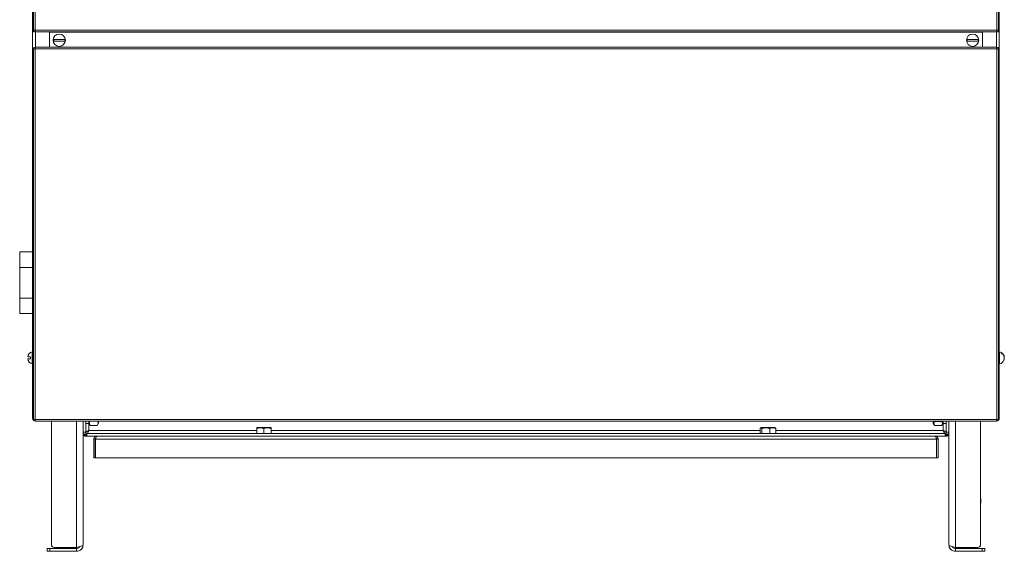
# Model space of a CAD drawing. Units: millimetres. Extents: x -1038 to 1385, y -978 to 519.
# Drawn here: x -1038 to -355, y -213 to 156 of the extents above; entities that cross this region are included whole.
import ezdxf

# ---------------------------------------------------------------- set-up
doc = ezdxf.new("R2010")
doc.units = ezdxf.units.MM

msp = doc.modelspace()

# ---------------------------------------------------------------- linework, layer by layer
at = {"color": 7, "linetype": 'Continuous', "lineweight": 15}
for p, q in [((-1028.56, 494.08), (-1028.56, 149.14)), ((-358.56, 494.08), (-358.56, 149.14)), ((-1029.06, 473.46), (-1029.06, -120.54)), ((-358.06, 473.46), (-358.06, -120.54)), ((-1028.56, 149.14), (-1027.56, 149.14)), ((-1028.56, 147.96), (-1028.56, 149.14)), ((-1028.56, 147.96), (-1027.56, 147.96)), ((-1027.56, 147.96), (-1027.56, 149.14)), ((-1027.56, 147.96), (-1027.38, 147.96)), ((-1027.38, 147.96), (-1027.38, 148.96)), ((-1027.38, 147.96), (-359.73, 147.96)), ((-1017.38, 147.96), (-1017.38, 147.76)), ((-1017.38, 137.46), (-1017.38, 147.76)), ((-369.73, 147.76), (-369.73, 147.96)), ((-369.73, 147.76), (-369.73, 137.46)), ((-359.73, 147.96), (-359.73, 148.96)), ((-359.73, 147.96), (-359.56, 147.96)), ((-358.56, 149.14), (-359.56, 149.14)), ((-359.56, 147.96), (-359.56, 149.14)), ((-359.56, 147.96), (-358.56, 147.96)), ((-358.56, 147.96), (-358.56, 149.14)), ((-1027.36, 137.48), (-1027.3, 137.48)), ((-1027.3, 137.48), (-1027.3, 137.11)), ((-1027.3, 137.48), (-1018.48, 137.48)), ((-1027.16, 137.46), (-359.95, 137.46)), ((-1018.48, 137.48), (-1018.48, 137.46)), ((-368.63, 137.48), (-368.63, 137.46)), ((-368.63, 137.48), (-359.81, 137.48)), ((-359.81, 137.48), (-359.81, 137.11)), ((-359.81, 137.48), (-359.76, 137.48)), ((-1028.56, -121.36), (-1028.56, 136.28)), ((-1028.56, 136.28), (-1027.56, 136.28)), ((-1027.36, 136.28), (-1027.56, 136.28)), ((-1027.36, 136.48), (-1027.35, 136.48)), ((-1027.36, 136.28), (-1027.36, 136.28)), ((-359.76, 136.48), (-359.76, 136.48)), ((-359.56, 136.28), (-359.76, 136.28)), ((-359.76, 136.28), (-359.76, 136.28)), ((-358.56, 136.28), (-359.56, 136.28)), ((-358.56, 136.28), (-358.56, -121.36)), ((-1038.06, -15.66), (-1038.06, -4.98)), ((-1038.06, -4.98), (-1029.06, -4.98)), ((-1038.06, -15.66), (-1029.06, -15.66)), ((-1038.06, -37.02), (-1038.06, -15.66)), ((-1038.06, -47.7), (-1038.06, -37.02)), ((-1038.06, -37.02), (-1029.06, -37.02)), ((-1038.06, -47.7), (-1029.06, -47.7)), ((-1029.06, -74.29), (-1029.29, -74.29)), ((-1029.29, -74.29), (-1029.29, -82.79)), ((-357.82, -74.29), (-358.06, -74.29)), ((-357.82, -80.16), (-357.82, -74.29)), ((-356.66, -75.35), (-356.66, -74.89)), ((-1030.46, -77.94), (-1030.46, -79.14)), ((-357.82, -82.79), (-357.82, -80.16)), ((-1029.29, -82.79), (-1029.06, -82.79)), ((-358.06, -82.79), (-357.82, -82.79)), ((-1028.56, -121.36), (-1027.56, -121.36)), ((-1027.56, -121.36), (-1027.36, -121.36)), ((-1027.36, -121.36), (-1027.36, -121.36)), ((-1027.35, -121.56), (-1027.36, -121.56)), ((-1027.3, -122.56), (-1027.36, -122.56)), ((-1027.3, -122.56), (-1027.3, -122.19)), ((-1018.48, -122.56), (-1027.3, -122.56)), ((-359.95, -122.54), (-1027.16, -122.54)), ((-1018.48, -122.56), (-1018.48, -122.54)), ((-1016.06, -208.33), (-1016.06, -122.54)), ((-994.06, -208.54), (-994.06, -122.54)), ((-992.06, -130.33), (-992.06, -122.54)), ((-990.06, -122.54), (-990.06, -124.14)), ((-983.26, -123.89), (-983.26, -122.54)), ((-403.86, -122.54), (-403.86, -123.89)), ((-402.94, -122.54), (-402.9, -122.71)), ((-398.01, -122.71), (-402.9, -122.71)), ((-397.97, -122.54), (-398.01, -122.71)), ((-397.06, -124.14), (-397.06, -122.54)), ((-395.06, -122.54), (-395.06, -130.33)), ((-393.06, -208.54), (-393.06, -122.54)), ((-371.06, -208.33), (-371.06, -122.54)), ((-368.63, -122.56), (-368.63, -122.54)), ((-359.81, -122.56), (-368.63, -122.56)), ((-359.81, -122.56), (-359.81, -122.19)), ((-359.76, -122.56), (-359.81, -122.56)), ((-359.76, -121.36), (-359.56, -121.36)), ((-359.76, -121.36), (-359.76, -121.36)), ((-359.76, -121.56), (-359.76, -121.56)), ((-358.56, -121.36), (-359.56, -121.36)), ((-992.06, -124.14), (-990.06, -124.14)), ((-990.06, -123.89), (-989.1, -125.55)), ((-989.1, -125.55), (-984.21, -125.55)), ((-984.21, -125.55), (-983.26, -123.89)), ((-873.31, -127.04), (-873.56, -127.19)), ((-873.56, -131.04), (-873.56, -127.63)), ((-863.81, -127.04), (-873.31, -127.04)), ((-868.56, -131.04), (-868.56, -127.63)), ((-863.56, -127.19), (-863.81, -127.04)), ((-863.56, -131.04), (-863.56, -127.63)), ((-524.03, -131.04), (-524.03, -127.63)), ((-523.31, -127.04), (-523.66, -127.25)), ((-513.81, -127.04), (-523.31, -127.04)), ((-522.88, -131.04), (-522.88, -127.63)), ((-517.4, -131.04), (-517.4, -127.63)), ((-513.45, -127.25), (-513.81, -127.04)), ((-513.08, -131.04), (-513.08, -127.63)), ((-403.86, -123.89), (-403.2, -125.03)), ((-398.01, -125.47), (-402.9, -125.47)), ((-397.71, -125.03), (-397.06, -123.89)), ((-397.06, -124.14), (-395.06, -124.14)), ((-994.06, -130.33), (-992.06, -130.33)), ((-993.06, -131.61), (-993.06, -132.04)), ((-991.35, -132.04), (-993.06, -132.04)), ((-992.06, -131.9), (-992.06, -131.97)), ((-992.06, -131.97), (-991.35, -131.97)), ((-992.06, -133.04), (-992.06, -132.04)), ((-992.06, -133.04), (-991.35, -133.04)), ((-991.35, -133.04), (-991.35, -131.04)), ((-395.76, -131.04), (-991.35, -131.04)), ((-984.56, -133.04), (-991.35, -133.04)), ((-986.56, -135.04), (-985.56, -135.04)), ((-986.56, -135.04), (-986.56, -148.04)), ((-985.56, -135.04), (-985.56, -148.04)), ((-985.38, -135.04), (-985.38, -148.04)), ((-984.56, -133.04), (-402.56, -133.04)), ((-395.76, -133.04), (-402.56, -133.04)), ((-401.73, -135.04), (-401.73, -148.04)), ((-400.56, -135.04), (-401.56, -135.04)), ((-401.56, -135.04), (-401.56, -148.04)), ((-400.56, -135.04), (-400.56, -148.04)), ((-395.76, -133.04), (-395.76, -131.04)), ((-395.06, -131.97), (-395.76, -131.97)), ((-395.76, -132.04), (-394.06, -132.04)), ((-395.06, -133.04), (-395.76, -133.04)), ((-393.06, -130.33), (-395.06, -130.33)), ((-395.06, -131.9), (-395.06, -131.97)), ((-395.06, -133.04), (-395.06, -132.04)), ((-394.06, -132.04), (-394.06, -131.61)), ((-986.56, -148.04), (-985.56, -148.04)), ((-985.38, -148.04), (-401.73, -148.04)), ((-400.56, -148.04), (-401.56, -148.04)), ((-1019.06, -211.04), (-1019.06, -213.04)), ((-1017.06, -211.04), (-1019.06, -211.04)), ((-998.56, -211.04), (-1017.06, -211.04)), ((-998.56, -210.33), (-1014.06, -210.33)), ((-998.56, -213.04), (-998.56, -211.04)), ((-388.56, -210.33), (-373.06, -210.33)), ((-388.56, -213.04), (-388.56, -211.04)), ((-388.56, -211.04), (-370.06, -211.04)), ((-370.06, -211.04), (-368.06, -211.04)), ((-368.06, -211.04), (-368.06, -213.04)), ((-1019.06, -213.04), (-1017.06, -213.04)), ((-998.56, -213.04), (-1017.06, -213.04)), ((-388.56, -213.04), (-370.06, -213.04)), ((-368.06, -213.04), (-370.06, -213.04))]:
    msp.add_line(p, q, dxfattribs=at)
at = {"color": 8, "linetype": 'Continuous', "lineweight": 0}
for p, q in [((-1027.36, 494.26), (-1027.36, 149.16)), ((-359.76, 149.16), (-359.76, 494.26)), ((-1027.36, 149.16), (-359.76, 149.16)), ((-1027.06, 147.96), (-1027.06, 137.48)), ((-1017.38, 147.76), (-369.73, 147.76)), ((-360.06, 147.96), (-360.06, 137.48)), ((-1027.36, 136.48), (-1027.36, 137.48)), ((-359.76, 136.48), (-359.76, 137.48)), ((-1027.36, 136.26), (-1027.36, 136.28)), ((-1027.36, 136.26), (-1027.36, -121.34)), ((-359.76, 136.26), (-1027.36, 136.26)), ((-359.76, 136.28), (-359.76, 136.26)), ((-359.76, -121.34), (-359.76, 136.26)), ((-1027.36, -121.34), (-359.76, -121.34)), ((-1027.36, -121.36), (-1027.36, -121.34)), ((-1027.36, -121.56), (-1027.36, -122.56)), ((-998.56, -210.33), (-998.56, -122.54)), ((-388.56, -210.33), (-388.56, -122.54)), ((-359.76, -121.34), (-359.76, -121.36)), ((-359.76, -121.56), (-359.76, -122.56)), ((-990.06, -129.04), (-990.06, -124.14)), ((-873.56, -129.04), (-990.06, -129.04)), ((-524.03, -129.04), (-863.56, -129.04)), ((-397.06, -129.04), (-513.08, -129.04)), ((-397.06, -124.14), (-397.06, -129.04)), ((-992.06, -131.9), (-992.06, -130.33)), ((-985.38, -135.04), (-401.73, -135.04)), ((-395.06, -130.33), (-395.06, -131.9)), ((-1017.06, -213.04), (-1017.06, -211.04)), ((-370.06, -213.04), (-370.06, -211.04))]:
    msp.add_line(p, q, dxfattribs=at)
at = {"color": 7, "linetype": 'Continuous', "lineweight": 15}
for centre in [(-1010.56, 142.16), (-376.56, 142.16)]:
    msp.add_circle(centre, 4.25, dxfattribs=at)
for centre, radius, start, end in [((-1027.36, 136.28), 1.2, 90, 180), ((-1010.56, 142.16), 3.75, 170.79566, 189.20434), ((-1010.56, 142.16), 3.75, 350.79566, 9.20434), ((-376.56, 142.16), 3.75, 170.79566, 189.20434), ((-376.56, 142.16), 3.75, 350.79566, 9.20434), ((-359.76, 136.28), 1.2, 360, 90), ((-1027.36, 136.28), 0.2, 90, 180), ((-359.76, 136.28), 0.2, 0, 90), ((-1028.16, -78.54), 4.4, 105.00535, 172.17031), ((-358.96, -78.54), 4.4, 57.36745, 74.99465), ((-1028.16, -78.54), 4.4, 187.8245, 254.99465), ((-358.96, -78.54), 4.4, 285.00535, 339.29638), ((-1027.36, -121.36), 1.2, 180, 270), ((-1027.36, -121.36), 0.2, 180, 270), ((-359.76, -121.36), 0.2, 270, 360), ((-359.76, -121.36), 1.2, 270, 360), ((-379.81, -178.04), 9, 346.4638, 13.5362), ((-1014.06, -208.33), 2, 180, 270), ((-373.06, -208.33), 2, 270, 0)]:
    msp.add_arc(centre, radius, start, end, dxfattribs=at)
for centre, start_param, end_param in [((-1027.16, 136.26), 0, 1.570796), ((-359.95, 136.26), 4.712389, 6.283185), ((-1027.16, -121.34), 1.570796, 3.141593), ((-359.95, -121.34), 3.141593, 4.712389)]:
    msp.add_ellipse(centre, major_axis=(0, 1.2), ratio=0.16626, start_param=start_param, end_param=end_param, dxfattribs=at)
for points, knots in [([(-1027.36, 149.16), (-1027.51, 149.16), (-1027.83, 149.15), (-1028.22, 149.15), (-1028.5, 149.14), (-1028.54, 149.14), (-1028.56, 149.14)], [0, 0, 0, 0, 0.250003, 0.5, 0.7499971, 1, 1, 1, 1]), ([(-1027.38, 147.96), (-1027.38, 147.98), (-1027.37, 148.01), (-1027.37, 148.29), (-1027.36, 148.69), (-1027.36, 149), (-1027.36, 149.16)], [0, 0, 0, 0, 0.250002, 0.500002, 0.749998, 1, 1, 1, 1]), ([(-358.56, 149.14), (-358.57, 149.14), (-358.61, 149.14), (-358.89, 149.15), (-359.28, 149.15), (-359.6, 149.16), (-359.76, 149.16)], [0, 0, 0, 0, 0.2500029, 0.5, 0.749997, 1, 1, 1, 1]), ([(-359.76, 149.16), (-359.75, 149), (-359.75, 148.69), (-359.74, 148.29), (-359.74, 148.01), (-359.73, 147.98), (-359.73, 147.96)], [0, 0, 0, 0, 0.250002, 0.499998, 0.749998, 1, 1, 1, 1]), ([(-1010.56, 142.76), (-1010.8, 142.76), (-1011.18, 142.76), (-1011.64, 142.76), (-1012.01, 142.76), (-1012.47, 142.76), (-1013.12, 142.76), (-1013.76, 142.76), (-1014.11, 142.76), (-1014.26, 142.76)], [0, 0, 0, 0, 0.168174, 0.252897, 0.324972, 0.429776, 0.583644, 0.83017, 1, 1, 1, 1]), ([(-1006.85, 141.56), (-1007.12, 141.56), (-1007.63, 141.56), (-1008.55, 141.56), (-1009.23, 141.56), (-1009.59, 141.56), (-1009.87, 141.56), (-1010.16, 141.56), (-1010.65, 141.56), (-1011.13, 141.56), (-1011.6, 141.56), (-1011.94, 141.56), (-1012.36, 141.56), (-1012.92, 141.56), (-1013.63, 141.56), (-1014.03, 141.56), (-1014.26, 141.56)], [0, 0, 0, 0, 0.147826, 0.292524, 0.356147, 0.395194, 0.417118, 0.451991, 0.495571, 0.582781, 0.616574, 0.657411, 0.704035, 0.769441, 0.869883, 1, 1, 1, 1]), ([(-1010.56, 142.76), (-1010.31, 142.76), (-1009.93, 142.76), (-1009.47, 142.76), (-1009.1, 142.76), (-1008.64, 142.76), (-1007.99, 142.76), (-1007.35, 142.76), (-1007, 142.76), (-1006.85, 142.76)], [0, 0, 0, 0, 0.168174, 0.252897, 0.324966, 0.42977, 0.583644, 0.83017, 1, 1, 1, 1]), ([(-376.56, 142.76), (-376.8, 142.76), (-377.18, 142.76), (-377.64, 142.76), (-378.01, 142.76), (-378.47, 142.76), (-379.12, 142.76), (-379.76, 142.76), (-380.11, 142.76), (-380.26, 142.76)], [0, 0, 0, 0, 0.168174, 0.252896, 0.324972, 0.429776, 0.58365, 0.83017, 1, 1, 1, 1]), ([(-372.85, 141.56), (-373.12, 141.56), (-373.63, 141.56), (-374.55, 141.56), (-375.23, 141.56), (-375.59, 141.56), (-375.87, 141.56), (-376.16, 141.56), (-376.65, 141.56), (-377.13, 141.56), (-377.6, 141.56), (-377.94, 141.56), (-378.36, 141.56), (-378.92, 141.56), (-379.63, 141.56), (-380.03, 141.56), (-380.26, 141.56)], [0, 0, 0, 0, 0.147826, 0.292524, 0.356147, 0.395194, 0.417118, 0.451991, 0.495571, 0.582781, 0.616574, 0.657411, 0.704035, 0.769441, 0.869883, 1, 1, 1, 1]), ([(-376.56, 142.76), (-376.31, 142.76), (-375.93, 142.76), (-375.47, 142.76), (-375.1, 142.76), (-374.64, 142.76), (-373.99, 142.76), (-373.35, 142.76), (-373, 142.76), (-372.85, 142.76)], [0, 0, 0, 0, 0.168174, 0.252897, 0.324966, 0.42977, 0.583644, 0.83017, 1, 1, 1, 1]), ([(-1028.56, 136.28), (-1028.54, 136.28), (-1028.5, 136.28), (-1028.22, 136.27), (-1027.83, 136.26), (-1027.51, 136.26), (-1027.36, 136.26)], [0, 0, 0, 0, 0.250003, 0.5, 0.749997, 1, 1, 1, 1]), ([(-359.76, 136.26), (-359.6, 136.26), (-359.28, 136.26), (-358.89, 136.27), (-358.61, 136.28), (-358.57, 136.28), (-358.56, 136.28)], [0, 0, 0, 0, 0.250003, 0.5, 0.749997, 1, 1, 1, 1]), ([(-356.66, -74.89), (-356.3, -75.13), (-355.61, -75.61), (-355.05, -76.46), (-354.79, -77.09), (-354.7, -77.42), (-354.65, -77.68), (-354.61, -77.95), (-354.59, -78.24), (-354.61, -78.45), (-354.62, -78.53)], [0, 0, 0, 0, 0.280644, 0.555348, 0.676133, 0.750265, 0.791881, 0.85809, 0.940824, 1, 1, 1, 1]), ([(-1030.46, -79.14), (-1030.81, -79.14), (-1031.5, -79.14), (-1032.06, -79.14), (-1032.32, -79.14), (-1032.41, -79.14), (-1032.46, -79.14), (-1032.5, -79.14), (-1032.52, -79.14), (-1032.51, -79.14), (-1032.51, -79.14)], [0, 0, 0, 0, 0.295366, 0.584483, 0.711606, 0.789626, 0.83343, 0.903111, 0.990185, 1, 1, 1, 1]), ([(-1032.51, -77.94), (-1032.5, -77.94), (-1032.48, -77.94), (-1032.38, -77.94), (-1032.27, -77.94), (-1032.09, -77.94), (-1031.72, -77.94), (-1031.17, -77.94), (-1030.66, -77.94), (-1030.46, -77.94)], [0, 0, 0, 0, 0.168174, 0.252897, 0.324966, 0.42977, 0.583644, 0.83017, 1, 1, 1, 1]), ([(-354.6, -78.77), (-354.61, -78.54), (-354.63, -78.2), (-354.73, -77.76), (-354.84, -77.42), (-355.02, -77), (-355.39, -76.4), (-355.94, -75.8), (-356.45, -75.48), (-356.66, -75.35)], [0, 0, 0, 0, 0.1681743, 0.2528973, 0.3249676, 0.429771, 0.5836433, 0.8301698, 1, 1, 1, 1]), ([(-354.6, -78.77), (-354.61, -79), (-354.62, -79.35), (-354.73, -79.78), (-354.79, -79.99), (-354.84, -80.09), (-354.84, -80.1)], [0, 0, 0, 0, 0.508097, 0.764067, 0.981819, 1, 1, 1, 1]), ([(-1029.06, -120.54), (-1029.03, -120.61), (-1028.99, -120.74), (-1028.69, -120.87), (-1028.56, -120.93)], [0, 0, 0, 0, 0.554892, 1, 1, 1, 1]), ([(-1028.3, -122.07), (-1028.36, -122.03), (-1028.64, -121.86), (-1028.96, -121.32), (-1029.02, -120.8), (-1029.06, -120.54)], [0, 0, 0, 0, 0.1174022, 0.5587082, 1, 1, 1, 1]), ([(-1027.36, -121.34), (-1027.51, -121.34), (-1027.83, -121.35), (-1028.22, -121.35), (-1028.5, -121.36), (-1028.54, -121.36), (-1028.56, -121.36)], [0, 0, 0, 0, 0.250003, 0.5, 0.749997, 1, 1, 1, 1]), ([(-1027.21, -121.51), (-1027.29, -121.5), (-1027.43, -121.49), (-1027.53, -121.41), (-1027.57, -121.37)], [0, 0, 0, 0, 0.584839, 1, 1, 1, 1]), ([(-989.1, -125.55), (-989.21, -125.33), (-989.44, -124.91), (-989.65, -124.24), (-989.7, -123.68), (-989.65, -123.2), (-989.58, -122.87), (-989.49, -122.64), (-989.45, -122.54)], [0, 0, 0, 0, 0.218628, 0.427796, 0.675817, 0.764013, 0.905405, 1, 1, 1, 1]), ([(-984.21, -125.55), (-984.05, -125.24), (-983.8, -124.75), (-983.65, -124.1), (-983.62, -123.61), (-983.67, -123.14), (-983.75, -122.78), (-983.84, -122.58), (-983.86, -122.54)], [0, 0, 0, 0, 0.311861, 0.495008, 0.646064, 0.796065, 0.963231, 1, 1, 1, 1]), ([(-402.9, -122.71), (-403.06, -122.93), (-403.31, -123.29), (-403.46, -123.77), (-403.49, -124.13), (-403.44, -124.48), (-403.31, -124.83), (-403.13, -125.16), (-402.97, -125.37), (-402.9, -125.47)], [0, 0, 0, 0, 0.2489546, 0.3951643, 0.5157503, 0.6354944, 0.7689452, 0.893393, 1, 1, 1, 1]), ([(-398.01, -122.71), (-397.9, -122.86), (-397.67, -123.17), (-397.47, -123.66), (-397.41, -124.11), (-397.47, -124.49), (-397.6, -124.84), (-397.78, -125.15), (-397.94, -125.37), (-398.01, -125.47)], [0, 0, 0, 0, 0.1639356, 0.353189, 0.5206816, 0.655457, 0.7598949, 0.8903022, 1, 1, 1, 1]), ([(-359.82, -121.49), (-359.75, -121.48), (-359.64, -121.47), (-359.57, -121.41), (-359.54, -121.38)], [0, 0, 0, 0, 0.678602, 1, 1, 1, 1]), ([(-358.56, -121.36), (-358.57, -121.36), (-358.61, -121.36), (-358.89, -121.35), (-359.28, -121.35), (-359.6, -121.34), (-359.76, -121.34)], [0, 0, 0, 0, 0.250003, 0.5, 0.749997, 1, 1, 1, 1]), ([(-358.84, -122.11), (-358.81, -122.1), (-358.59, -121.97), (-358.3, -121.55), (-358.08, -121), (-358.06, -120.66), (-358.06, -120.54)], [0, 0, 0, 0, 0.0445141, 0.4279157, 0.8113111, 1, 1, 1, 1]), ([(-358.06, -120.54), (-358.08, -120.61), (-358.14, -120.73), (-358.36, -120.86), (-358.55, -120.93), (-358.56, -120.93)], [0, 0, 0, 0, 0.486231, 0.972492, 1, 1, 1, 1]), ([(-992.06, -130.33), (-992.03, -130.23), (-991.98, -130.03), (-991.58, -129.73), (-990.99, -129.43), (-990.44, -129.2), (-990.13, -129.07), (-990.06, -129.04)], [0, 0, 0, 0, 0.232401, 0.464804, 0.69711, 0.929415, 1, 1, 1, 1]), ([(-990.06, -129.04), (-990.16, -129.29), (-990.36, -129.77), (-990.66, -130.41), (-990.96, -130.86), (-991.19, -131.03), (-991.32, -131.04), (-991.35, -131.04)], [0, 0, 0, 0, 0.2323974, 0.4648, 0.6971093, 0.9294133, 1, 1, 1, 1]), ([(-868.56, -127.63), (-868.8, -127.56), (-869.22, -127.43), (-869.86, -127.29), (-870.46, -127.2), (-871.13, -127.17), (-871.83, -127.22), (-872.56, -127.34), (-873.13, -127.49), (-873.45, -127.6), (-873.56, -127.63)], [0, 0, 0, 0, 0.1480952, 0.2575372, 0.3837447, 0.5055493, 0.6530627, 0.801664, 0.93608, 1, 1, 1, 1]), ([(-873.56, -127.63), (-873.56, -127.56), (-873.56, -127.42), (-873.56, -127.29), (-873.56, -127.2), (-873.56, -127.19), (-873.56, -127.19)], [0, 0, 0, 0, 0.296166, 0.515031, 0.767424, 1, 1, 1, 1]), ([(-863.56, -127.63), (-863.8, -127.56), (-864.22, -127.43), (-864.86, -127.29), (-865.46, -127.2), (-866.13, -127.17), (-866.83, -127.22), (-867.56, -127.34), (-868.13, -127.49), (-868.45, -127.6), (-868.56, -127.63)], [0, 0, 0, 0, 0.148097, 0.257539, 0.383746, 0.50555, 0.653063, 0.801664, 0.93608, 1, 1, 1, 1]), ([(-863.56, -127.19), (-863.56, -127.19), (-863.56, -127.18), (-863.56, -127.22), (-863.56, -127.34), (-863.56, -127.49), (-863.56, -127.6), (-863.56, -127.63)], [0, 0, 0, 0, 0.011013, 0.306065, 0.603296, 0.872145, 1, 1, 1, 1]), ([(-522.88, -127.63), (-522.93, -127.56), (-523.03, -127.43), (-523.18, -127.29), (-523.32, -127.2), (-523.47, -127.17), (-523.63, -127.22), (-523.8, -127.34), (-523.93, -127.49), (-524.01, -127.6), (-524.03, -127.63)], [0, 0, 0, 0, 0.1481, 0.257537, 0.383747, 0.505547, 0.653064, 0.801664, 0.936078, 1, 1, 1, 1]), ([(-517.4, -127.63), (-517.66, -127.56), (-518.13, -127.43), (-518.83, -127.29), (-519.48, -127.2), (-520.22, -127.17), (-520.99, -127.22), (-521.78, -127.34), (-522.41, -127.49), (-522.76, -127.6), (-522.88, -127.63)], [0, 0, 0, 0, 0.148098, 0.257537, 0.383747, 0.505551, 0.653064, 0.801664, 0.936082, 1, 1, 1, 1]), ([(-513.08, -127.63), (-513.29, -127.56), (-513.65, -127.43), (-514.2, -127.29), (-514.72, -127.2), (-515.3, -127.17), (-515.91, -127.22), (-516.54, -127.34), (-517.03, -127.49), (-517.31, -127.6), (-517.4, -127.63)], [0, 0, 0, 0, 0.148097, 0.257538, 0.383746, 0.505551, 0.653063, 0.801667, 0.936082, 1, 1, 1, 1]), ([(-513.45, -127.25), (-513.4, -127.28), (-513.3, -127.35), (-513.18, -127.49), (-513.1, -127.6), (-513.08, -127.63)], [0, 0, 0, 0, 0.390348, 0.803515, 1, 1, 1, 1]), ([(-397.06, -129.04), (-396.81, -129.14), (-396.32, -129.34), (-395.69, -129.64), (-395.24, -129.94), (-395.07, -130.17), (-395.06, -130.3), (-395.06, -130.33)], [0, 0, 0, 0, 0.232402, 0.464798, 0.69711, 0.929415, 1, 1, 1, 1]), ([(-395.76, -131.04), (-395.86, -131.02), (-396.06, -130.96), (-396.36, -130.56), (-396.66, -129.98), (-396.89, -129.43), (-397.02, -129.12), (-397.06, -129.04)], [0, 0, 0, 0, 0.232401, 0.464803, 0.69711, 0.929417, 1, 1, 1, 1]), ([(-992.06, -131.9), (-992.32, -131.83), (-992.84, -131.69), (-993.5, -131.47), (-993.96, -131.26), (-994.03, -131.11), (-994.06, -131.04)], [0, 0, 0, 0, 0.2500034, 0.4999994, 0.7499966, 1, 1, 1, 1]), ([(-994.06, -131.04), (-994.03, -131.27), (-993.98, -131.74), (-993.61, -132.36), (-993.07, -132.81), (-992.52, -133.02), (-992.17, -133.04), (-992.06, -133.04)], [0, 0, 0, 0, 0.222593, 0.445205, 0.667822, 0.890439, 1, 1, 1, 1]), ([(-984.56, -133.04), (-984.79, -133.07), (-985.25, -133.11), (-985.87, -133.48), (-986.32, -134.02), (-986.53, -134.58), (-986.55, -134.92), (-986.56, -135.04)], [0, 0, 0, 0, 0.221967, 0.44395, 0.665934, 0.887923, 1, 1, 1, 1]), ([(-985.17, -134.27), (-985.19, -134.28), (-985.33, -134.37), (-985.48, -134.62), (-985.55, -134.88), (-985.55, -135.03), (-985.56, -135.04)], [0, 0, 0, 0, 0.103119, 0.526139, 0.949164, 1, 1, 1, 1]), ([(-985.38, -135.04), (-985.32, -134.81), (-985.2, -134.34), (-985.01, -133.73), (-984.83, -133.28), (-984.68, -133.07), (-984.59, -133.05), (-984.56, -133.04)], [0, 0, 0, 0, 0.2219625, 0.4439493, 0.665938, 0.8879234, 1, 1, 1, 1]), ([(-402.56, -133.04), (-402.49, -133.07), (-402.37, -133.11), (-402.19, -133.48), (-402.01, -134.02), (-401.85, -134.58), (-401.76, -134.92), (-401.73, -135.04)], [0, 0, 0, 0, 0.221966, 0.443949, 0.66594, 0.887924, 1, 1, 1, 1]), ([(-400.56, -135.04), (-400.58, -134.81), (-400.63, -134.34), (-400.99, -133.73), (-401.53, -133.28), (-402.09, -133.07), (-402.44, -133.05), (-402.56, -133.04)], [0, 0, 0, 0, 0.221963, 0.443949, 0.665936, 0.887923, 1, 1, 1, 1]), ([(-401.56, -135.04), (-401.57, -134.92), (-401.6, -134.66), (-401.76, -134.39), (-401.9, -134.3), (-401.94, -134.27)], [0, 0, 0, 0, 0.4249204, 0.8498174, 1, 1, 1, 1]), ([(-393.06, -131.04), (-393.09, -131.11), (-393.15, -131.26), (-393.61, -131.47), (-394.27, -131.69), (-394.79, -131.83), (-395.06, -131.9)], [0, 0, 0, 0, 0.250006, 0.5, 0.750004, 1, 1, 1, 1]), ([(-395.06, -133.04), (-394.82, -133.02), (-394.36, -132.97), (-393.74, -132.6), (-393.29, -132.06), (-393.08, -131.5), (-393.06, -131.16), (-393.06, -131.04)], [0, 0, 0, 0, 0.222584, 0.445203, 0.667818, 0.890438, 1, 1, 1, 1]), ([(-998.56, -210.33), (-998.03, -210.2), (-996.99, -209.94), (-995.61, -209.54), (-994.59, -209.14), (-994.11, -208.81), (-994.07, -208.61), (-994.06, -208.54)], [0, 0, 0, 0, 0.221505, 0.443038, 0.664572, 0.886108, 1, 1, 1, 1]), ([(-994.06, -208.54), (-994.11, -209.06), (-994.21, -210.11), (-995.04, -211.49), (-996.25, -212.51), (-997.5, -212.99), (-998.29, -213.03), (-998.56, -213.04)], [0, 0, 0, 0, 0.221505, 0.443039, 0.664572, 0.886107, 1, 1, 1, 1]), ([(-996.42, -209.76), (-996.51, -209.93), (-996.75, -210.37), (-997.45, -210.84), (-998.11, -211.03), (-998.49, -211.04), (-998.56, -211.04)], [0, 0, 0, 0, 0.218854, 0.571529, 0.924207, 1, 1, 1, 1]), ([(-388.56, -210.33), (-389.08, -210.2), (-390.12, -209.94), (-391.5, -209.54), (-392.52, -209.14), (-393, -208.81), (-393.04, -208.61), (-393.06, -208.54)], [0, 0, 0, 0, 0.221508, 0.443041, 0.664575, 0.886108, 1, 1, 1, 1]), ([(-393.06, -208.54), (-393, -209.06), (-392.9, -210.11), (-392.07, -211.49), (-390.86, -212.51), (-389.61, -212.99), (-388.82, -213.03), (-388.56, -213.04)], [0, 0, 0, 0, 0.221505, 0.443039, 0.664572, 0.886103, 1, 1, 1, 1]), ([(-390.69, -209.76), (-390.6, -209.93), (-390.36, -210.37), (-389.66, -210.84), (-389, -211.03), (-388.62, -211.04), (-388.56, -211.04)], [0, 0, 0, 0, 0.218848, 0.571521, 0.924198, 1, 1, 1, 1])]:
    msp.add_open_spline(points, degree=3, knots=knots, dxfattribs=at)

doc.saveas('drawing.dxf')
